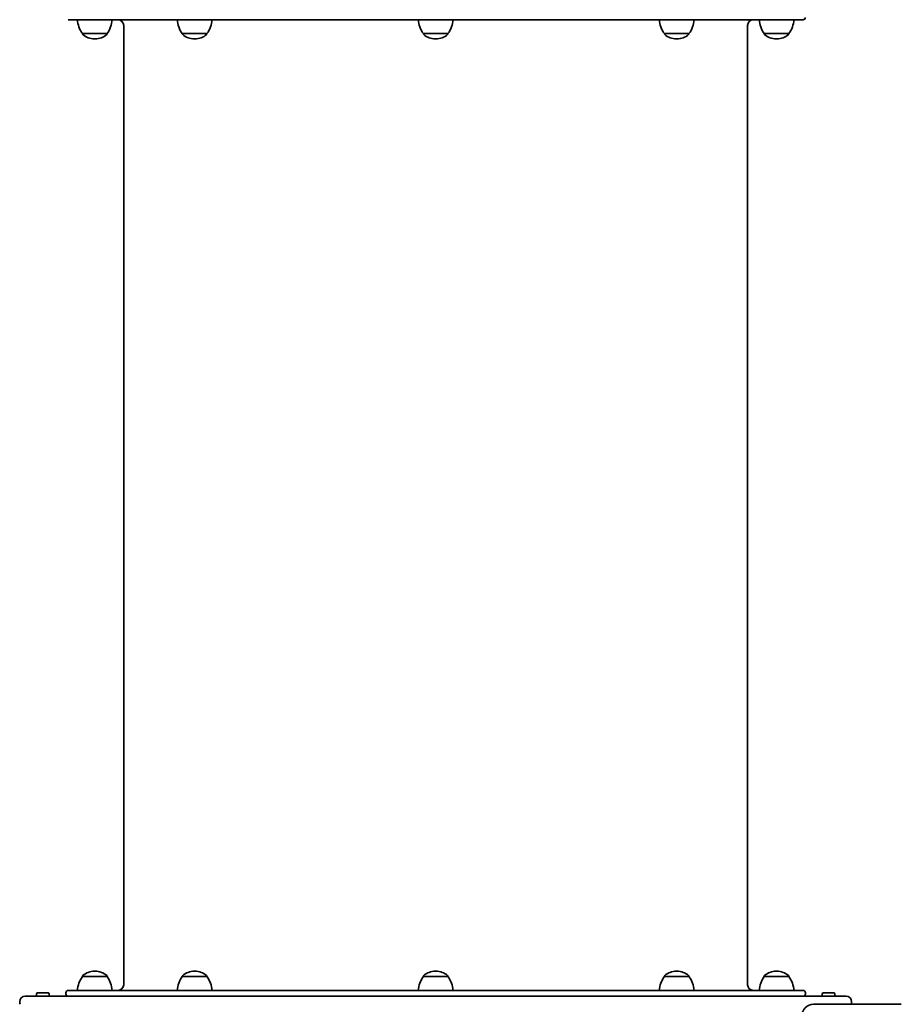
# Model space of a CAD drawing. Units: millimetres. Extents: x -3509 to 3719, y -3242 to 3539.
# Drawn here: x 660 to 1423, y -919 to -67 of the extents above; entities that cross this region are included whole.
import ezdxf

# ---------------------------------------------------------------- set-up
doc = ezdxf.new("R2010")
doc.units = ezdxf.units.MM
doc.layers.add('Widoczne (ISO)', color=7, linetype='Continuous', lineweight=35)

msp = doc.modelspace()

# ---------------------------------------------------------------- linework, layer by layer
at = {"layer": 'Widoczne (ISO)'}
for p, q in [((1338.1, -67.43), (702.1, -67.43)), ((750.1, -72.43), (750.1, -902.43)), ((1290.1, -72.43), (1290.1, -902.43)), ((714.45, -79.43), (735.75, -79.43)), ((714.45, -79.43), (714.45, -79.49)), ((724.81, -84.08), (725.39, -84.08)), ((735.75, -79.43), (735.75, -79.49)), ((800.85, -79.43), (822.15, -79.43)), ((800.85, -79.43), (800.85, -79.49)), ((811.21, -84.08), (811.79, -84.08)), ((822.15, -79.43), (822.15, -79.49)), ((1009.45, -79.43), (1030.75, -79.43)), ((1009.45, -79.43), (1009.45, -79.49)), ((1019.81, -84.08), (1020.39, -84.08)), ((1030.75, -79.43), (1030.75, -79.49)), ((1218.04, -79.43), (1239.34, -79.43)), ((1218.04, -79.43), (1218.04, -79.49)), ((1228.4, -84.08), (1228.98, -84.08)), ((1239.34, -79.43), (1239.34, -79.49)), ((1304.45, -79.43), (1325.75, -79.43)), ((1304.45, -79.43), (1304.45, -79.49)), ((1314.81, -84.08), (1315.39, -84.08)), ((1325.75, -79.43), (1325.75, -79.49)), ((725.39, -890.77), (724.81, -890.77)), ((811.79, -890.77), (811.21, -890.77)), ((1020.39, -890.77), (1019.81, -890.77)), ((1228.98, -890.77), (1228.4, -890.77)), ((1315.39, -890.77), (1314.81, -890.77)), ((714.45, -895.43), (714.45, -895.36)), ((735.75, -895.43), (714.45, -895.43)), ((735.75, -895.43), (735.75, -895.36)), ((800.85, -895.43), (800.85, -895.36)), ((822.15, -895.43), (800.85, -895.43)), ((822.15, -895.43), (822.15, -895.36)), ((1009.45, -895.43), (1009.45, -895.36)), ((1030.75, -895.43), (1009.45, -895.43)), ((1030.75, -895.43), (1030.75, -895.36)), ((1218.04, -895.43), (1218.04, -895.36)), ((1239.34, -895.43), (1218.04, -895.43)), ((1239.34, -895.43), (1239.34, -895.36)), ((1304.45, -895.43), (1304.45, -895.36)), ((1325.75, -895.43), (1304.45, -895.43)), ((1325.75, -895.43), (1325.75, -895.36)), ((674.6, -912.43), (674.6, -910.53)), ((675.6, -909.53), (684.6, -909.53)), ((685.6, -912.43), (685.6, -910.53)), ((700.1, -910.43), (700.1, -909.43)), ((702.1, -907.43), (1338.1, -907.43)), ((1340.1, -910.43), (1340.1, -909.43)), ((1354.6, -912.43), (1354.6, -910.53)), ((1355.6, -909.53), (1364.6, -909.53)), ((1365.6, -912.43), (1365.6, -910.53)), ((660.1, -917.18), (660.1, -917.68)), ((664.85, -912.43), (690.1, -912.43)), ((1350.1, -912.43), (690.1, -912.43)), ((1423.1, -919.43), (1347.1, -919.43)), ((1350.1, -912.43), (1375.35, -912.43)), ((1380.1, -917.68), (1380.1, -917.18))]:
    msp.add_line(p, q, dxfattribs=at)
for centre, radius, start, end in [((732.07, -66.25), 22, 183.06203, 216.78913), ((718.13, -66.25), 22, 323.21087, 356.93797), ((745.1, -72.43), 5, 0, 90), ((818.47, -66.25), 22, 183.06203, 216.78913), ((804.53, -66.25), 22, 323.21087, 356.93797), ((1027.07, -66.25), 22, 183.06203, 216.78913), ((1013.13, -66.25), 22, 323.21087, 356.93797), ((1235.66, -66.25), 22, 183.06203, 216.78913), ((1221.73, -66.25), 22, 323.21087, 356.93797), ((1295.1, -72.43), 5, 90, 180), ((1322.07, -66.25), 22, 183.06203, 216.78913), ((1308.13, -66.25), 22, 323.21087, 356.93797), ((1338.1, -65.43), 2, 270, 0), ((715.45, -79.49), 1, 180, 228.04082), ((724.81, -69.08), 15, 228.04082, 270), ((725.39, -69.08), 15, 270, 311.95918), ((734.75, -79.49), 1, 311.95918, 0), ((801.85, -79.49), 1, 180, 228.04082), ((811.21, -69.08), 15, 228.04082, 270), ((811.79, -69.08), 15, 270, 311.95918), ((821.15, -79.49), 1, 311.95918, 0), ((1010.45, -79.49), 1, 180, 228.04082), ((1019.81, -69.08), 15, 228.04082, 270), ((1020.39, -69.08), 15, 270, 311.95918), ((1029.75, -79.49), 1, 311.95918, 0), ((1219.04, -79.49), 1, 180, 228.04082), ((1228.4, -69.08), 15, 228.04082, 270), ((1228.98, -69.08), 15, 270, 311.95918), ((1238.34, -79.49), 1, 311.95918, 0), ((1305.45, -79.49), 1, 180, 228.04082), ((1314.81, -69.08), 15, 228.04082, 270), ((1315.39, -69.08), 15, 270, 311.95918), ((1324.75, -79.49), 1, 311.95918, 0), ((724.81, -905.77), 15, 90, 131.95918), ((725.39, -905.77), 15, 48.04082, 90), ((811.21, -905.77), 15, 90, 131.95918), ((811.79, -905.77), 15, 48.04082, 90), ((1019.81, -905.77), 15, 90, 131.95918), ((1020.39, -905.77), 15, 48.04082, 90), ((1228.4, -905.77), 15, 90, 131.95918), ((1228.98, -905.77), 15, 48.04082, 90), ((1314.81, -905.77), 15, 90, 131.95918), ((1315.39, -905.77), 15, 48.04082, 90), ((732.07, -908.6), 22, 143.21087, 176.93797), ((715.45, -895.36), 1, 131.95918, 180), ((734.75, -895.36), 1, 0, 48.04082), ((718.13, -908.6), 22, 3.06203, 36.78913), ((745.1, -902.43), 5, 270, 0), ((818.47, -908.6), 22, 143.21087, 176.93797), ((801.85, -895.36), 1, 131.95918, 180), ((821.15, -895.36), 1, 0, 48.04082), ((804.53, -908.6), 22, 3.06203, 36.78913), ((1027.07, -908.6), 22, 143.21087, 176.93797), ((1010.45, -895.36), 1, 131.95918, 180), ((1029.75, -895.36), 1, 0, 48.04082), ((1013.13, -908.6), 22, 3.06203, 36.78913), ((1235.66, -908.6), 22, 143.21087, 176.93797), ((1219.04, -895.36), 1, 131.95918, 180), ((1238.34, -895.36), 1, 0, 48.04082), ((1221.73, -908.6), 22, 3.06203, 36.78913), ((1295.1, -902.43), 5, 180, 270), ((1322.07, -908.6), 22, 143.21087, 176.93797), ((1305.45, -895.36), 1, 131.95918, 180), ((1324.75, -895.36), 1, 0, 48.04082), ((1308.13, -908.6), 22, 3.06203, 36.78913), ((675.6, -910.53), 1, 90, 180), ((684.6, -910.53), 1, 0, 90), ((702.1, -909.43), 2, 90, 180), ((702.1, -910.43), 2, 180, 270), ((1338.1, -909.43), 2, 0, 90), ((1338.1, -910.43), 2, 270, 0), ((1355.6, -910.53), 1, 90, 180), ((1364.6, -910.53), 1, 0, 90), ((664.85, -917.18), 4.75, 90, 180), ((664.85, -917.68), 4.75, 180, 201.61827), ((1347.1, -929.43), 10, 90, 180), ((1375.35, -917.18), 4.75, 0, 90), ((1375.35, -917.68), 4.75, 338.38173, 0)]:
    msp.add_arc(centre, radius, start, end, dxfattribs=at)

doc.saveas('drawing.dxf')
